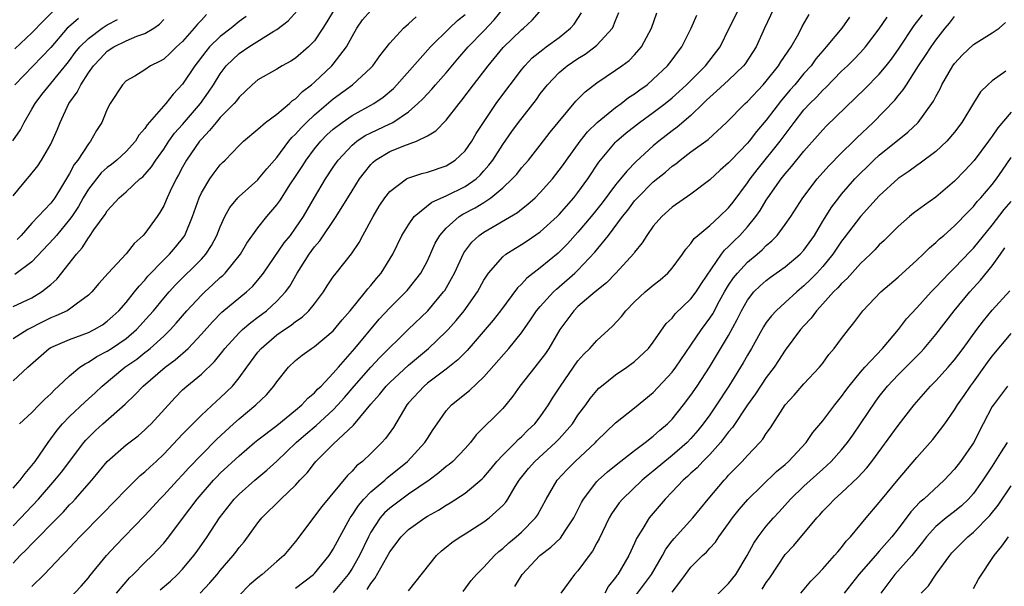
# Model space of a CAD drawing. Units: inches. Extents: x 2592000 to 2595000, y 1515000 to 1518000.
# Drawn here: x 2592148 to 2592252, y 1516134 to 1516194 of the extents above; entities that cross this region are included whole.
import ezdxf

# ---------------------------------------------------------------- set-up
doc = ezdxf.new("R2010")
doc.units = ezdxf.units.IN
doc.header["$MEASUREMENT"] = 0
doc.layers.add('LD25921515_2ft', color=62, linetype='Continuous')

msp = doc.modelspace()

# ---------------------------------------------------------------- linework, layer by layer
at = {"layer": 'LD25921515_2ft'}
for points, elevation in [([(2592147, 1516136.2), (2592147.76, 1516137), (2592148.4, 1516137.6), (2592149, 1516138.25), (2592149.38, 1516138.62), (2592149.73, 1516139), (2592151, 1516140.31), (2592152.34, 1516141.66), (2592153, 1516142.37), (2592153.32, 1516142.68), (2592153.61, 1516143), (2592155.38, 1516145), (2592157.01, 1516146.99), (2592159, 1516148.75), (2592160.27, 1516149.73), (2592161, 1516150.35), (2592161.33, 1516150.67), (2592161.66, 1516151), (2592164.2, 1516153.8), (2592165, 1516154.6), (2592165.44, 1516155), (2592167, 1516156.27), (2592168.39, 1516157.61), (2592169.28, 1516158.72), (2592169.49, 1516159), (2592171, 1516160.65), (2592171.36, 1516161), (2592172.24, 1516161.76), (2592173, 1516162.3), (2592173.92, 1516163), (2592175, 1516164), (2592175.93, 1516165), (2592176.38, 1516165.62), (2592177.17, 1516167), (2592178.45, 1516169), (2592179, 1516169.77), (2592179.58, 1516170.42), (2592181.31, 1516173), (2592183, 1516175.74), (2592183.8, 1516177), (2592184.31, 1516177.69), (2592185, 1516178.53), (2592185.23, 1516178.77), (2592185.51, 1516179), (2592187, 1516179.89), (2592188.49, 1516180.49), (2592189.85, 1516181), (2592191, 1516181.57), (2592191.9, 1516182.1), (2592193, 1516183.24), (2592194.37, 1516185), (2592194.66, 1516185.34), (2592195.91, 1516187), (2592197.45, 1516189), (2592199.07, 1516190.93), (2592201, 1516192.83), (2592201.21, 1516193), (2592202.14, 1516193.86), (2592203.16, 1516195)], 8676), ([(2592147, 1516140.17), (2592147.82, 1516141), (2592148.4, 1516141.6), (2592149.7, 1516143), (2592151.44, 1516145), (2592152.15, 1516145.85), (2592154.51, 1516149), (2592154.73, 1516149.27), (2592155, 1516149.55), (2592155.74, 1516150.27), (2592156.54, 1516151), (2592158.91, 1516153.09), (2592159.95, 1516154.05), (2592160.83, 1516155), (2592163.14, 1516157), (2592164.22, 1516157.78), (2592165.58, 1516159), (2592167, 1516160.51), (2592168.17, 1516161.83), (2592169.17, 1516162.83), (2592171.79, 1516165), (2592172.42, 1516165.58), (2592173, 1516166.24), (2592173.61, 1516167), (2592175.81, 1516170.19), (2592176.45, 1516171), (2592177, 1516171.76), (2592177.83, 1516173), (2592179, 1516175.03), (2592180.18, 1516177), (2592181, 1516178.24), (2592181.53, 1516179), (2592183, 1516180.56), (2592183.52, 1516181), (2592184.41, 1516181.59), (2592185, 1516181.89), (2592187, 1516182.83), (2592187.12, 1516182.88), (2592187.33, 1516183), (2592189, 1516184.12), (2592190, 1516185), (2592190.51, 1516185.49), (2592191, 1516186.04), (2592191.48, 1516186.52), (2592191.88, 1516187), (2592193, 1516188.26), (2592194.25, 1516189.75), (2592195.34, 1516191), (2592197, 1516192.71), (2592198.11, 1516193.89), (2592199, 1516195)], 8674), ([(2592181.13, 1516195), (2592180.33, 1516193.67), (2592179.91, 1516193), (2592179, 1516191.67), (2592178.36, 1516191), (2592177, 1516189.82), (2592176.51, 1516189.49), (2592175.59, 1516189), (2592175, 1516188.64), (2592173, 1516187.53), (2592172.39, 1516187), (2592171.69, 1516186.31), (2592171, 1516185.68), (2592170.72, 1516185.28), (2592170.49, 1516185), (2592169, 1516183.5), (2592168.57, 1516183), (2592167.88, 1516182.12), (2592167, 1516181.23), (2592166.81, 1516181), (2592165.43, 1516179), (2592165, 1516178.24), (2592164.57, 1516177.43), (2592164.32, 1516177), (2592163.68, 1516175.68), (2592163.37, 1516175), (2592163.27, 1516174.73), (2592163, 1516174.15), (2592162.59, 1516173.41), (2592162.31, 1516173), (2592161, 1516171.19), (2592160.83, 1516171), (2592159.86, 1516170.14), (2592159, 1516169.03), (2592157.09, 1516167), (2592156.1, 1516165.9), (2592155.37, 1516165), (2592155, 1516164.64), (2592153.69, 1516163.69), (2592153, 1516163.16), (2592152.74, 1516163), (2592151.55, 1516162.45), (2592151, 1516162.24), (2592150.17, 1516161.83), (2592148.58, 1516161), (2592147, 1516160.02)], 8666), ([(2592147, 1516155.57), (2592148.56, 1516157), (2592150.85, 1516159), (2592151, 1516159.09), (2592153, 1516159.95), (2592155, 1516160.7), (2592155.6, 1516161), (2592156.49, 1516161.51), (2592157, 1516161.88), (2592157.59, 1516162.41), (2592158.23, 1516163), (2592159, 1516163.87), (2592159.91, 1516165), (2592160.38, 1516165.62), (2592161, 1516166.25), (2592161.33, 1516166.67), (2592163, 1516168.4), (2592163.61, 1516169), (2592164.25, 1516169.75), (2592165.15, 1516170.85), (2592165.25, 1516171), (2592166.06, 1516173), (2592166.75, 1516175), (2592167, 1516175.53), (2592167.89, 1516177), (2592168.35, 1516177.65), (2592169, 1516178.49), (2592169.25, 1516178.75), (2592169.53, 1516179), (2592171, 1516180.55), (2592171.46, 1516181), (2592173, 1516182.29), (2592173.8, 1516183), (2592175, 1516183.88), (2592176.35, 1516185), (2592176.69, 1516185.31), (2592177, 1516185.49), (2592177.74, 1516186.26), (2592178.69, 1516187), (2592179, 1516187.27), (2592180.86, 1516189), (2592181, 1516189.16), (2592182.41, 1516191), (2592183, 1516192.13), (2592183.5, 1516193), (2592184.13, 1516193.87), (2592185, 1516194.89)], 8668), ([(2592147, 1516163.46), (2592149, 1516164.38), (2592150.03, 1516165), (2592151, 1516165.78), (2592151.66, 1516166.34), (2592153.72, 1516169), (2592154.33, 1516169.67), (2592155, 1516170.75), (2592155.12, 1516170.88), (2592155.59, 1516171.59), (2592156.77, 1516173.23), (2592157, 1516173.62), (2592158.27, 1516175), (2592159, 1516175.63), (2592160.48, 1516177), (2592160.78, 1516177.22), (2592161.71, 1516178.29), (2592162.15, 1516179), (2592163, 1516180.16), (2592163.56, 1516181), (2592164.16, 1516181.84), (2592165, 1516182.77), (2592166.89, 1516185), (2592167.77, 1516186.22), (2592168.28, 1516187), (2592169, 1516188.16), (2592169.62, 1516189), (2592171, 1516190.31), (2592172.04, 1516191), (2592174.68, 1516192.68), (2592175, 1516192.86), (2592176.21, 1516193.79), (2592177.16, 1516194.84)], 8664), ([(2592147, 1516144.14), (2592147.75, 1516145), (2592148.27, 1516145.73), (2592149, 1516146.56), (2592149.35, 1516147), (2592150.73, 1516149), (2592151.68, 1516150.32), (2592152.26, 1516151), (2592153, 1516151.76), (2592154.67, 1516153.33), (2592155.71, 1516154.29), (2592156.45, 1516155), (2592158.87, 1516157), (2592160.13, 1516157.87), (2592161, 1516158.55), (2592161.26, 1516158.74), (2592161.56, 1516159), (2592163, 1516160.31), (2592163.71, 1516161), (2592164.32, 1516161.68), (2592165.46, 1516163), (2592167, 1516164.65), (2592167.37, 1516165), (2592168.23, 1516165.77), (2592169, 1516166.51), (2592169.27, 1516166.73), (2592169.54, 1516167), (2592171.16, 1516169), (2592171.84, 1516170.16), (2592173, 1516171.81), (2592173.94, 1516173), (2592175, 1516174.23), (2592175.32, 1516174.68), (2592176.47, 1516176.47), (2592177, 1516177.25), (2592177.69, 1516178.31), (2592178.12, 1516179), (2592179, 1516180.17), (2592179.68, 1516181), (2592180.34, 1516181.66), (2592181, 1516182.28), (2592181.94, 1516183), (2592183, 1516183.73), (2592185.33, 1516185), (2592186.31, 1516185.69), (2592187.39, 1516186.61), (2592187.77, 1516187), (2592191.33, 1516191), (2592193.37, 1516193), (2592194.2, 1516193.8), (2592195, 1516194.45)], 8672), ([(2592147.19, 1516190.81), (2592149, 1516192.49), (2592150.22, 1516193.78), (2592151.23, 1516194.77)], 8652), ([(2592167.55, 1516194.45), (2592167, 1516193.85), (2592166.58, 1516193.42), (2592166.25, 1516193), (2592165, 1516191.6), (2592164.35, 1516191), (2592163.67, 1516190.33), (2592163, 1516189.7), (2592162.54, 1516189.46), (2592161.59, 1516189), (2592161, 1516188.59), (2592159.92, 1516187.92), (2592159, 1516187.39), (2592158.61, 1516187), (2592157.3, 1516185), (2592157, 1516184.39), (2592156.44, 1516183), (2592155.87, 1516182.13), (2592155.24, 1516181), (2592155, 1516180.73), (2592153.87, 1516179), (2592153.48, 1516178.52), (2592153, 1516177.58), (2592152.15, 1516176.15), (2592151.43, 1516175), (2592151, 1516174.41), (2592149.68, 1516173), (2592149, 1516172.31), (2592147.85, 1516171), (2592147.44, 1516170.56)], 8660), ([(2592149, 1516133.71), (2592150.3, 1516135), (2592152.2, 1516137), (2592152.61, 1516137.39), (2592153, 1516137.83), (2592153.57, 1516138.43), (2592154.08, 1516139), (2592156.53, 1516141.47), (2592159, 1516144.03), (2592160.51, 1516145.49), (2592161, 1516145.88), (2592161.57, 1516146.43), (2592162.2, 1516147), (2592163, 1516147.75), (2592165, 1516149.88), (2592167, 1516151.91), (2592168.6, 1516153.4), (2592169, 1516153.74), (2592170.3, 1516155), (2592171, 1516155.86), (2592171.82, 1516157), (2592173, 1516158.58), (2592173.34, 1516159), (2592175, 1516160.42), (2592175.82, 1516161), (2592176.53, 1516161.47), (2592177, 1516161.85), (2592177.7, 1516162.3), (2592178.43, 1516163), (2592179, 1516163.72), (2592179.97, 1516165), (2592180.36, 1516165.64), (2592181, 1516166.6), (2592181.31, 1516167), (2592182.96, 1516169.04), (2592183.76, 1516170.24), (2592184.15, 1516171), (2592185.23, 1516173), (2592185.9, 1516174.1), (2592186.5, 1516175), (2592187, 1516175.64), (2592188.78, 1516177), (2592188.92, 1516177.08), (2592190.43, 1516177.57), (2592191, 1516177.71), (2592193, 1516178.39), (2592193.38, 1516178.62), (2592193.94, 1516179), (2592195, 1516179.99), (2592195.71, 1516181), (2592196.2, 1516181.8), (2592196.96, 1516183), (2592198.31, 1516185), (2592198.6, 1516185.4), (2592201, 1516188.57), (2592201.35, 1516189), (2592202.15, 1516189.85), (2592203.25, 1516190.75), (2592203.62, 1516191), (2592205, 1516192.02), (2592206.22, 1516193), (2592206.58, 1516193.42), (2592207.38, 1516194.62)], 8678), ([(2592153, 1516132.43), (2592154.24, 1516133.76), (2592155, 1516134.64), (2592155.15, 1516134.85), (2592156.93, 1516137), (2592157.92, 1516138.08), (2592158.79, 1516139), (2592161, 1516141.26), (2592161.84, 1516142.16), (2592162.59, 1516143), (2592163, 1516143.41), (2592164.47, 1516145), (2592165, 1516145.56), (2592165.68, 1516146.32), (2592167, 1516147.7), (2592168.63, 1516149.37), (2592170.4, 1516151), (2592171, 1516151.53), (2592172.8, 1516153), (2592173.92, 1516154.08), (2592174.71, 1516155), (2592175, 1516155.43), (2592176.24, 1516157), (2592177, 1516157.72), (2592177.71, 1516158.29), (2592178.7, 1516159), (2592179, 1516159.19), (2592181, 1516160.85), (2592181.97, 1516162.03), (2592182.8, 1516163), (2592184.43, 1516165), (2592184.67, 1516165.33), (2592185, 1516165.69), (2592185.59, 1516166.41), (2592186.1, 1516167), (2592187.34, 1516169), (2592188.3, 1516171), (2592189, 1516172.13), (2592189.61, 1516173), (2592191.48, 1516174.52), (2592193, 1516175.18), (2592195, 1516176.18), (2592196.17, 1516177), (2592196.6, 1516177.4), (2592197, 1516177.85), (2592197.54, 1516178.46), (2592197.96, 1516179), (2592199, 1516180.63), (2592199.97, 1516182.03), (2592200.68, 1516183), (2592202.58, 1516185.42), (2592203, 1516186.02), (2592203.75, 1516187), (2592205, 1516188.29), (2592205.84, 1516189), (2592207, 1516189.79), (2592207.76, 1516190.24), (2592208.79, 1516191), (2592209, 1516191.19), (2592210.65, 1516193), (2592210.77, 1516193.23), (2592211, 1516193.83), (2592211.34, 1516194.66)], 8680), ([(2592157.99, 1516133), (2592159, 1516134.22), (2592159.37, 1516134.63), (2592159.77, 1516135), (2592161, 1516136.26), (2592161.77, 1516137), (2592162.37, 1516137.63), (2592163, 1516138.32), (2592163.55, 1516139), (2592165, 1516140.92), (2592166.54, 1516143), (2592168.28, 1516145), (2592168.63, 1516145.37), (2592169, 1516145.74), (2592171, 1516147.6), (2592172.65, 1516149), (2592173, 1516149.29), (2592175, 1516150.82), (2592177, 1516152.43), (2592177.68, 1516153), (2592178.3, 1516153.7), (2592179, 1516154.27), (2592179.34, 1516154.66), (2592179.71, 1516155), (2592181, 1516156.35), (2592181.55, 1516157), (2592183.31, 1516159), (2592185.89, 1516162.11), (2592187, 1516163.32), (2592188.72, 1516165), (2592188.85, 1516165.15), (2592190.32, 1516167), (2592191, 1516168.28), (2592191.84, 1516170.16), (2592192.32, 1516171), (2592193, 1516171.77), (2592194.38, 1516173), (2592194.76, 1516173.24), (2592196.08, 1516173.92), (2592197, 1516174.5), (2592197.76, 1516175), (2592199, 1516176.05), (2592200.02, 1516177), (2592200.49, 1516177.51), (2592201, 1516178.16), (2592201.4, 1516178.6), (2592201.74, 1516179), (2592203, 1516180.57), (2592204.06, 1516181.94), (2592206.76, 1516185.24), (2592207.75, 1516186.25), (2592209, 1516187.2), (2592211, 1516188.53), (2592211.65, 1516189), (2592212.42, 1516189.58), (2592213, 1516190.18), (2592213.73, 1516191), (2592214.8, 1516193), (2592215.38, 1516194.62)], 8682), ([(2592166.86, 1516133), (2592167.91, 1516134.09), (2592168.68, 1516135), (2592169, 1516135.41), (2592170.37, 1516137), (2592170.65, 1516137.35), (2592171, 1516137.84), (2592171.53, 1516138.47), (2592173, 1516140.46), (2592173.43, 1516141), (2592175.43, 1516143), (2592177, 1516144.49), (2592177.47, 1516145), (2592178.22, 1516145.78), (2592179, 1516146.8), (2592179.17, 1516147), (2592181, 1516148.83), (2592183.15, 1516150.85), (2592184.49, 1516152.49), (2592185, 1516153.09), (2592185.91, 1516154.09), (2592186.63, 1516155), (2592187, 1516155.37), (2592189, 1516157.21), (2592191.14, 1516159), (2592193, 1516160.79), (2592193.2, 1516161), (2592194.05, 1516161.95), (2592194.92, 1516163), (2592196.32, 1516165), (2592197, 1516166.24), (2592197.5, 1516167), (2592199, 1516168.73), (2592199.34, 1516169), (2592200.35, 1516169.65), (2592201, 1516170.02), (2592201.59, 1516170.41), (2592203, 1516171.37), (2592204.8, 1516173), (2592205, 1516173.2), (2592206.57, 1516175), (2592207, 1516175.56), (2592208.05, 1516177), (2592209.23, 1516178.77), (2592211, 1516180.89), (2592211.1, 1516181), (2592212.12, 1516181.88), (2592213.54, 1516183), (2592215, 1516184.04), (2592216.27, 1516185), (2592217, 1516185.59), (2592217.74, 1516186.26), (2592218.52, 1516187), (2592220.54, 1516189), (2592222.1, 1516191), (2592223.06, 1516193), (2592224.08, 1516195)], 8686), ([(2592227.78, 1516195), (2592226.82, 1516193), (2592225.93, 1516191), (2592224.77, 1516189.23), (2592224.59, 1516189), (2592223, 1516187.49), (2592221.7, 1516186.3), (2592221, 1516185.69), (2592220.66, 1516185.34), (2592220.29, 1516185), (2592219, 1516183.74), (2592217.52, 1516182.48), (2592217, 1516182.1), (2592216.38, 1516181.62), (2592215.6, 1516181), (2592215, 1516180.5), (2592213.17, 1516178.83), (2592212.17, 1516177.83), (2592211.53, 1516177), (2592211, 1516176.36), (2592209.56, 1516174.44), (2592209, 1516173.73), (2592208.41, 1516173), (2592207, 1516171.33), (2592205.89, 1516170.11), (2592204.88, 1516169.12), (2592203, 1516167.56), (2592201.56, 1516166.44), (2592201, 1516165.8), (2592200.59, 1516165.41), (2592198.78, 1516163), (2592198, 1516162), (2592195.22, 1516158.78), (2592195, 1516158.57), (2592194.23, 1516157.77), (2592193, 1516156.79), (2592191, 1516155.29), (2592190.65, 1516155), (2592189, 1516153.2), (2592188.83, 1516153), (2592187.4, 1516150.6), (2592186.57, 1516149.43), (2592186.18, 1516149), (2592185, 1516147.84), (2592184.11, 1516147), (2592183.49, 1516146.51), (2592183, 1516145.95), (2592182.51, 1516145.49), (2592179.8, 1516142.2), (2592177, 1516138.48), (2592175.76, 1516137), (2592175, 1516136.36), (2592173.46, 1516135), (2592173, 1516134.64), (2592172.12, 1516133.88), (2592171, 1516132.76)], 8688), ([(2592177, 1516133.54), (2592178.91, 1516135), (2592179, 1516135.09), (2592180.58, 1516137), (2592181, 1516137.67), (2592181.69, 1516139), (2592182.8, 1516141), (2592183, 1516141.28), (2592183.68, 1516142.32), (2592184.27, 1516143), (2592185, 1516143.75), (2592186.48, 1516145), (2592186.75, 1516145.25), (2592188.89, 1516147), (2592190.73, 1516149), (2592191, 1516149.44), (2592191.62, 1516150.38), (2592192.04, 1516151), (2592193, 1516152.35), (2592193.57, 1516153), (2592195.47, 1516154.53), (2592197, 1516155.96), (2592199.65, 1516159), (2592201, 1516160.65), (2592201.97, 1516162.03), (2592202.61, 1516163), (2592203, 1516163.46), (2592204.39, 1516165), (2592204.7, 1516165.3), (2592205, 1516165.54), (2592206.68, 1516167), (2592207, 1516167.31), (2592208.79, 1516169.21), (2592210.23, 1516171), (2592211.74, 1516173), (2592212.31, 1516173.69), (2592213, 1516174.65), (2592213.31, 1516175), (2592215, 1516176.67), (2592216.3, 1516177.7), (2592217, 1516178.34), (2592217.39, 1516178.61), (2592217.85, 1516179), (2592219, 1516179.87), (2592220.83, 1516181.17), (2592222.79, 1516183), (2592224.74, 1516185), (2592225, 1516185.23), (2592226.68, 1516187), (2592227, 1516187.36), (2592228.3, 1516189), (2592228.56, 1516189.44), (2592229.63, 1516191), (2592230.44, 1516192.44), (2592230.82, 1516193.18), (2592231.55, 1516194.45)], 8690), ([(2592146.98, 1516181.02), (2592147.78, 1516182.22), (2592148.18, 1516183), (2592149, 1516184.4), (2592149.33, 1516185), (2592150.06, 1516185.94), (2592152.75, 1516189.25), (2592153, 1516189.56), (2592153.6, 1516190.4), (2592154.08, 1516191), (2592155, 1516191.92), (2592156.47, 1516193), (2592156.79, 1516193.21), (2592157, 1516193.34), (2592158.09, 1516193.91)], 8656), ([(2592147, 1516175.2), (2592148.49, 1516177), (2592148.73, 1516177.27), (2592149.62, 1516178.38), (2592150.03, 1516179), (2592151, 1516180.7), (2592151.15, 1516181), (2592151.71, 1516182.29), (2592152, 1516183), (2592152.94, 1516185), (2592153.81, 1516186.19), (2592154.18, 1516187), (2592155, 1516188.24), (2592155.54, 1516189), (2592156.24, 1516189.76), (2592157, 1516190.55), (2592157.7, 1516191), (2592159, 1516191.65), (2592160.16, 1516192.16), (2592161, 1516192.45), (2592161.95, 1516193), (2592162.56, 1516193.44), (2592163, 1516193.92)], 8658), ([(2592171.76, 1516194.24), (2592171, 1516193.69), (2592170.15, 1516193), (2592169, 1516192.12), (2592167.87, 1516191), (2592167.47, 1516190.53), (2592166.29, 1516189), (2592165, 1516187.06), (2592164, 1516186), (2592163.22, 1516185), (2592161.25, 1516182.75), (2592161, 1516182.35), (2592160.37, 1516181.63), (2592159.99, 1516181), (2592159, 1516179.92), (2592158.01, 1516179), (2592157.46, 1516178.54), (2592157, 1516178.2), (2592156.37, 1516177.63), (2592155, 1516175.91), (2592154.45, 1516175), (2592153.94, 1516174.06), (2592153.24, 1516173), (2592153, 1516172.67), (2592151.6, 1516171), (2592151.34, 1516170.66), (2592149, 1516168.18), (2592147.17, 1516166.83)], 8662), ([(2592153.96, 1516194.04), (2592152.88, 1516193.12), (2592152.76, 1516193), (2592151, 1516190.96), (2592147.19, 1516187)], 8654), ([(2592147.69, 1516151), (2592149, 1516152.18), (2592149.78, 1516153), (2592150.39, 1516153.61), (2592151, 1516154.18), (2592151.39, 1516154.61), (2592151.84, 1516155), (2592153, 1516156.1), (2592154.1, 1516157), (2592154.64, 1516157.36), (2592155, 1516157.52), (2592155.88, 1516158.12), (2592157, 1516158.69), (2592157.47, 1516159), (2592159, 1516160.06), (2592160.12, 1516161), (2592161.49, 1516162.51), (2592161.91, 1516163), (2592163, 1516164.34), (2592163.57, 1516165), (2592164.25, 1516165.75), (2592167, 1516168.48), (2592167.48, 1516169), (2592168.08, 1516169.92), (2592168.65, 1516171), (2592169, 1516171.92), (2592169.5, 1516173), (2592170.03, 1516173.97), (2592170.87, 1516175), (2592171, 1516175.13), (2592173, 1516176.91), (2592173.08, 1516177), (2592173.95, 1516178.05), (2592175, 1516179.25), (2592176.3, 1516181), (2592176.61, 1516181.39), (2592177, 1516181.73), (2592177.59, 1516182.41), (2592178.18, 1516183), (2592179, 1516183.78), (2592181, 1516185.51), (2592183.04, 1516187), (2592185, 1516188.78), (2592185.21, 1516189), (2592185.94, 1516190.06), (2592187, 1516191.4), (2592188.47, 1516193), (2592189, 1516193.45), (2592189.8, 1516194.2)], 8670), ([(2592162.64, 1516133.36), (2592163.71, 1516134.29), (2592164.48, 1516135), (2592165, 1516135.55), (2592166.19, 1516137), (2592166.54, 1516137.46), (2592167.62, 1516139), (2592168.94, 1516141), (2592170.49, 1516143), (2592171, 1516143.52), (2592172.67, 1516145), (2592173.95, 1516146.05), (2592175, 1516147.02), (2592177.08, 1516149), (2592178.11, 1516149.89), (2592179.2, 1516150.8), (2592181, 1516152.48), (2592181.49, 1516153), (2592182.2, 1516153.8), (2592183.22, 1516155), (2592185, 1516157.02), (2592185.97, 1516158.03), (2592188.98, 1516161.02), (2592191.04, 1516163), (2592192.73, 1516165), (2592192.84, 1516165.16), (2592193.58, 1516166.42), (2592193.87, 1516167), (2592194.87, 1516169.13), (2592195.72, 1516170.28), (2592196.5, 1516171), (2592197, 1516171.35), (2592200.58, 1516173.42), (2592201, 1516173.78), (2592201.69, 1516174.31), (2592202.45, 1516175), (2592203, 1516175.55), (2592204.28, 1516177), (2592205, 1516177.91), (2592205.46, 1516178.54), (2592205.77, 1516179), (2592207.22, 1516181), (2592208.01, 1516181.99), (2592209.02, 1516182.98), (2592211, 1516184.59), (2592211.58, 1516185), (2592212.38, 1516185.62), (2592213, 1516186.02), (2592213.56, 1516186.44), (2592214.34, 1516187), (2592215, 1516187.57), (2592216.5, 1516189), (2592217, 1516189.64), (2592217.57, 1516190.43), (2592218.03, 1516191), (2592219.02, 1516193), (2592219.63, 1516194.37)], 8684), ([(2592235.85, 1516194.15), (2592235.03, 1516193), (2592233.36, 1516191), (2592233, 1516190.6), (2592232.27, 1516189.73), (2592231.75, 1516189), (2592231, 1516188.17), (2592230.03, 1516187), (2592229.55, 1516186.45), (2592228.63, 1516185.37), (2592227, 1516183.22), (2592225.97, 1516182.03), (2592225.18, 1516181), (2592225, 1516180.79), (2592223.27, 1516179), (2592223, 1516178.69), (2592222.09, 1516177.91), (2592221, 1516176.9), (2592219, 1516175.36), (2592217, 1516173.98), (2592215.9, 1516173), (2592215, 1516171.96), (2592214.32, 1516171), (2592213.81, 1516170.19), (2592213, 1516169.21), (2592212.92, 1516169.08), (2592211.02, 1516167), (2592210.03, 1516165.97), (2592208.82, 1516165), (2592207, 1516163.43), (2592206.56, 1516163), (2592205.07, 1516161), (2592203.9, 1516159), (2592203.54, 1516158.46), (2592202.68, 1516157.32), (2592202.4, 1516157), (2592200.83, 1516155), (2592200.09, 1516153.91), (2592199.34, 1516153), (2592199, 1516152.61), (2592196.19, 1516149.81), (2592195.58, 1516149), (2592195, 1516148.37), (2592193.69, 1516147), (2592193.32, 1516146.68), (2592193, 1516146.44), (2592192.23, 1516145.77), (2592191.19, 1516145), (2592189, 1516143.51), (2592188.29, 1516143), (2592187, 1516142.04), (2592186.46, 1516141.54), (2592185.99, 1516141), (2592185, 1516139.47), (2592184.74, 1516139), (2592183.8, 1516137), (2592183, 1516135.61), (2592182.59, 1516135), (2592181, 1516133.09)], 8692), ([(2592184.6, 1516133.4), (2592185, 1516134.05), (2592185.44, 1516134.56), (2592187, 1516137.38), (2592188.21, 1516139), (2592189, 1516139.78), (2592190.72, 1516141), (2592191, 1516141.17), (2592192.19, 1516141.81), (2592193, 1516142.35), (2592193.41, 1516142.59), (2592195, 1516143.64), (2592196.84, 1516145.16), (2592197, 1516145.32), (2592197.77, 1516146.23), (2592198.39, 1516147), (2592199, 1516147.66), (2592200.35, 1516149), (2592200.66, 1516149.34), (2592201, 1516149.62), (2592201.69, 1516150.31), (2592202.43, 1516151), (2592203, 1516151.74), (2592203.88, 1516153), (2592204.3, 1516153.7), (2592205.13, 1516155), (2592206.52, 1516157), (2592207, 1516157.66), (2592207.63, 1516158.37), (2592208.27, 1516159), (2592209, 1516159.82), (2592210.65, 1516161.35), (2592211.61, 1516162.39), (2592212.07, 1516163), (2592213, 1516163.93), (2592214.15, 1516165), (2592215, 1516165.72), (2592215.72, 1516166.28), (2592216.55, 1516167), (2592217, 1516167.52), (2592218.09, 1516169), (2592218.45, 1516169.55), (2592219, 1516170.13), (2592219.35, 1516170.65), (2592219.73, 1516171), (2592221, 1516172.06), (2592222.04, 1516173), (2592223, 1516173.92), (2592223.48, 1516174.52), (2592225, 1516176.58), (2592225.28, 1516177), (2592226.03, 1516177.97), (2592228.46, 1516181), (2592229.95, 1516183), (2592231, 1516184.34), (2592231.62, 1516185), (2592232.32, 1516185.68), (2592233, 1516186.42), (2592233.31, 1516186.69), (2592235, 1516188.42), (2592235.61, 1516189), (2592236.31, 1516189.69), (2592237, 1516190.41), (2592237.53, 1516191), (2592239, 1516192.92), (2592239.83, 1516194.17)], 8694), ([(2592189, 1516133.27), (2592191.96, 1516137), (2592192.51, 1516137.49), (2592193, 1516137.88), (2592193.61, 1516138.39), (2592194.49, 1516139), (2592195, 1516139.31), (2592197, 1516140.59), (2592197.55, 1516141), (2592199, 1516142.31), (2592199.33, 1516142.67), (2592199.55, 1516143), (2592200.32, 1516144.32), (2592200.74, 1516145), (2592201.74, 1516146.26), (2592202.41, 1516147), (2592204.61, 1516149), (2592205, 1516149.41), (2592206.4, 1516151), (2592207, 1516151.89), (2592207.83, 1516153), (2592208.31, 1516153.69), (2592209, 1516154.54), (2592209.23, 1516154.77), (2592209.5, 1516155), (2592211, 1516156.18), (2592212.2, 1516157), (2592213, 1516157.6), (2592214.49, 1516159), (2592215, 1516159.65), (2592216.37, 1516161.63), (2592217, 1516162.22), (2592217.33, 1516162.67), (2592219, 1516164.25), (2592219.55, 1516165), (2592220.1, 1516165.9), (2592222.24, 1516169), (2592222.57, 1516169.43), (2592223, 1516169.81), (2592223.58, 1516170.42), (2592224.18, 1516171), (2592225, 1516171.9), (2592225.89, 1516173), (2592226.35, 1516173.65), (2592227, 1516174.73), (2592227.18, 1516175), (2592228.58, 1516177), (2592229, 1516177.52), (2592229.69, 1516178.31), (2592231, 1516179.93), (2592232.44, 1516181.56), (2592233, 1516182.22), (2592233.38, 1516182.62), (2592237.45, 1516186.55), (2592239, 1516188.11), (2592239.74, 1516189), (2592240.29, 1516189.71), (2592241.11, 1516190.89), (2592242.72, 1516193.28), (2592243.59, 1516194.41)], 8696), ([(2592194.81, 1516133.19), (2592195.65, 1516134.35), (2592196.21, 1516135), (2592197, 1516135.78), (2592198.12, 1516137), (2592198.59, 1516137.42), (2592199, 1516137.74), (2592199.65, 1516138.35), (2592200.44, 1516139), (2592201, 1516139.5), (2592202.48, 1516141), (2592202.7, 1516141.3), (2592203.61, 1516143), (2592204.8, 1516145), (2592205.86, 1516146.14), (2592206.71, 1516147), (2592208.85, 1516149), (2592209, 1516149.17), (2592211, 1516151.09), (2592213, 1516152.67), (2592215, 1516154.32), (2592217, 1516156.49), (2592217.38, 1516157), (2592219, 1516159.34), (2592220.11, 1516161), (2592221, 1516162.19), (2592221.32, 1516162.68), (2592222.03, 1516164.03), (2592222.57, 1516165), (2592223, 1516165.7), (2592223.52, 1516166.48), (2592223.94, 1516167), (2592225, 1516168.14), (2592226.03, 1516169), (2592226.55, 1516169.45), (2592227, 1516169.92), (2592227.59, 1516170.41), (2592228.16, 1516171), (2592229, 1516172.14), (2592229.59, 1516173), (2592230.87, 1516175), (2592232.42, 1516177), (2592233.63, 1516178.37), (2592235, 1516179.76), (2592236.27, 1516181), (2592236.63, 1516181.37), (2592238.35, 1516183), (2592240.65, 1516185.35), (2592241, 1516185.8), (2592241.55, 1516186.45), (2592241.88, 1516187), (2592243.18, 1516189), (2592243.92, 1516190.08), (2592244.51, 1516191), (2592245, 1516191.71), (2592246.01, 1516193), (2592246.46, 1516193.53), (2592247, 1516194.25)], 8698), ([(2592200.3, 1516133.7), (2592201.07, 1516135), (2592202.96, 1516137), (2592204.12, 1516137.88), (2592205.14, 1516138.86), (2592205.64, 1516139.64), (2592206.56, 1516141), (2592207.36, 1516142.64), (2592207.57, 1516143), (2592209, 1516144.86), (2592209.13, 1516145), (2592210.12, 1516145.88), (2592211.23, 1516146.77), (2592213, 1516148.16), (2592214.12, 1516149), (2592215, 1516149.69), (2592215.69, 1516150.31), (2592216.52, 1516151), (2592217, 1516151.48), (2592218.22, 1516153), (2592219, 1516154.03), (2592219.66, 1516155), (2592220.97, 1516157), (2592223, 1516160.38), (2592223.92, 1516162.08), (2592224.35, 1516163), (2592225, 1516164.13), (2592225.69, 1516165), (2592226.35, 1516165.65), (2592227, 1516166.21), (2592227.45, 1516166.55), (2592229, 1516167.65), (2592230.6, 1516169), (2592231, 1516169.43), (2592232.11, 1516171), (2592233, 1516172.49), (2592233.96, 1516174.04), (2592234.7, 1516175), (2592235, 1516175.37), (2592236.42, 1516177), (2592237, 1516177.6), (2592237.71, 1516178.29), (2592238.43, 1516179), (2592239, 1516179.52), (2592242.04, 1516181.96), (2592243.12, 1516183), (2592244.58, 1516185), (2592244.75, 1516185.25), (2592245, 1516185.75), (2592245.45, 1516186.55), (2592245.65, 1516187), (2592246.82, 1516189), (2592247, 1516189.24), (2592247.84, 1516190.16), (2592249, 1516191.25), (2592251, 1516192.5), (2592251.73, 1516193), (2592252.41, 1516193.59)], 8700), ([(2592252.43, 1516188.43), (2592251, 1516187.41), (2592250.52, 1516187), (2592249.75, 1516186.25), (2592249, 1516185.04), (2592247.78, 1516183), (2592247, 1516181.95), (2592246.19, 1516181), (2592245, 1516179.89), (2592243.35, 1516178.65), (2592243, 1516178.42), (2592242.19, 1516177.81), (2592241, 1516177.04), (2592239, 1516175.2), (2592237, 1516173), (2592235.27, 1516170.73), (2592235, 1516170.39), (2592234.08, 1516169), (2592233, 1516167.69), (2592232.37, 1516167), (2592231.7, 1516166.3), (2592231, 1516165.64), (2592230.23, 1516165), (2592229, 1516163.86), (2592228.05, 1516163), (2592227.54, 1516162.46), (2592227, 1516161.74), (2592226.7, 1516161.3), (2592225.43, 1516159), (2592225, 1516158.28), (2592224.54, 1516157.46), (2592223.03, 1516155), (2592221.72, 1516153), (2592221, 1516151.96), (2592220.31, 1516151), (2592219.73, 1516150.27), (2592219, 1516149.43), (2592218.58, 1516149), (2592217, 1516147.62), (2592216.21, 1516147), (2592215, 1516145.96), (2592214.46, 1516145.54), (2592213.83, 1516145), (2592211.72, 1516143), (2592211.39, 1516142.61), (2592210.56, 1516141.44), (2592210.31, 1516141), (2592209.24, 1516138.76), (2592209, 1516138.34), (2592208.54, 1516137.46), (2592208.18, 1516137), (2592207, 1516135.38), (2592206.64, 1516135), (2592205.19, 1516133)], 8702), ([(2592253, 1516184.08), (2592251.59, 1516182.41), (2592251, 1516181.54), (2592250.76, 1516181.24), (2592250.6, 1516181), (2592249.06, 1516178.94), (2592248.1, 1516177.9), (2592247, 1516176.75), (2592245, 1516175.05), (2592243.79, 1516174.21), (2592242.64, 1516173.36), (2592242.2, 1516173), (2592241, 1516171.95), (2592239.53, 1516170.47), (2592239, 1516169.98), (2592238.54, 1516169.46), (2592238.08, 1516169), (2592237, 1516168), (2592235.58, 1516166.42), (2592235, 1516165.9), (2592234.59, 1516165.41), (2592234.15, 1516165), (2592233, 1516163.72), (2592232.33, 1516163), (2592231.78, 1516162.22), (2592231, 1516161.4), (2592230.64, 1516161), (2592229, 1516158.81), (2592228.29, 1516157.71), (2592227.82, 1516157), (2592227, 1516155.92), (2592225.84, 1516154.16), (2592225, 1516153.01), (2592223.4, 1516150.6), (2592223, 1516150.14), (2592222.14, 1516149), (2592221, 1516147.74), (2592220.27, 1516147), (2592219.67, 1516146.33), (2592219, 1516145.75), (2592218.62, 1516145.38), (2592218.16, 1516145), (2592217, 1516143.76), (2592216.26, 1516143), (2592214.56, 1516141), (2592213.89, 1516139.89), (2592213.2, 1516138.8), (2592213, 1516138.31), (2592212.41, 1516137), (2592211.24, 1516135), (2592211.13, 1516134.87), (2592211, 1516134.67), (2592210.24, 1516133.76), (2592209.84, 1516133)], 8704), ([(2592213, 1516132.57), (2592214.79, 1516135), (2592215.98, 1516137), (2592216.33, 1516137.67), (2592217, 1516138.55), (2592217.2, 1516138.8), (2592219.2, 1516141), (2592220.84, 1516143), (2592222.52, 1516145), (2592222.76, 1516145.24), (2592223, 1516145.52), (2592224.44, 1516147), (2592225, 1516147.63), (2592226.3, 1516149), (2592226.63, 1516149.37), (2592227, 1516149.97), (2592227.44, 1516150.56), (2592229.02, 1516153), (2592229.96, 1516154.04), (2592231, 1516155.22), (2592232.66, 1516157), (2592233, 1516157.44), (2592233.65, 1516158.35), (2592234.22, 1516159), (2592235, 1516160.06), (2592235.73, 1516161), (2592236.3, 1516161.7), (2592237.25, 1516163), (2592239.15, 1516165), (2592241, 1516166.55), (2592243, 1516168.38), (2592243.65, 1516169), (2592244.32, 1516169.68), (2592245, 1516170.23), (2592245.38, 1516170.62), (2592245.85, 1516171), (2592247, 1516172.01), (2592248.46, 1516173.54), (2592249, 1516174.08), (2592249.41, 1516174.59), (2592249.79, 1516175), (2592251, 1516176.41), (2592251.45, 1516177), (2592252.09, 1516177.91), (2592253, 1516179.28)], 8706), ([(2592217, 1516133.13), (2592217.83, 1516134.17), (2592218.42, 1516135), (2592219, 1516135.75), (2592220.24, 1516137), (2592220.64, 1516137.36), (2592221, 1516137.78), (2592221.59, 1516138.41), (2592221.96, 1516139), (2592223, 1516140.4), (2592223.42, 1516141), (2592224.11, 1516141.89), (2592225.04, 1516142.96), (2592228.09, 1516145.91), (2592229, 1516146.67), (2592229.37, 1516147), (2592231.22, 1516149), (2592231.94, 1516150.06), (2592233, 1516151.32), (2592234.27, 1516153), (2592235, 1516153.88), (2592235.46, 1516154.54), (2592235.8, 1516155), (2592237, 1516156.48), (2592237.45, 1516157), (2592239.33, 1516159), (2592241.05, 1516161), (2592241.88, 1516162.12), (2592243, 1516163.32), (2592244.51, 1516165), (2592245, 1516165.49), (2592246.42, 1516167), (2592247, 1516167.56), (2592248.68, 1516169.32), (2592249, 1516169.64), (2592251, 1516172.07), (2592252.25, 1516173.75), (2592253, 1516174.58)], 8708), ([(2592221, 1516132.06), (2592223, 1516134.05), (2592223.75, 1516135), (2592224.98, 1516137.02), (2592225.67, 1516138.33), (2592226.14, 1516139), (2592227, 1516140.11), (2592227.75, 1516141), (2592228.35, 1516141.65), (2592229.56, 1516143), (2592231, 1516144.38), (2592233, 1516146.18), (2592233.44, 1516146.56), (2592233.89, 1516147), (2592235, 1516148.24), (2592235.62, 1516149), (2592236.2, 1516149.8), (2592238.62, 1516153.38), (2592239, 1516153.88), (2592239.89, 1516155), (2592241, 1516156.18), (2592243.41, 1516158.59), (2592243.78, 1516159), (2592245, 1516160.46), (2592246.97, 1516163), (2592248.62, 1516165), (2592249.76, 1516166.24), (2592251, 1516167.76), (2592251.86, 1516169), (2592252.34, 1516169.66)], 8710), ([(2592226.56, 1516133.44), (2592227, 1516134.14), (2592227.37, 1516134.63), (2592229, 1516137.1), (2592229.92, 1516138.08), (2592232.37, 1516141), (2592232.68, 1516141.32), (2592233, 1516141.7), (2592233.65, 1516142.35), (2592234.25, 1516143), (2592235, 1516143.66), (2592236.72, 1516145.28), (2592237.67, 1516146.33), (2592238.2, 1516147), (2592241, 1516150.81), (2592242.69, 1516153), (2592244.45, 1516155), (2592245, 1516155.54), (2592246.33, 1516157), (2592247, 1516157.79), (2592247.9, 1516159), (2592249.36, 1516161), (2592250.06, 1516161.94), (2592251, 1516163.06), (2592252.88, 1516165.12)], 8712), ([(2592230.68, 1516133), (2592231.72, 1516134.28), (2592232.44, 1516135), (2592233, 1516135.58), (2592234.26, 1516137), (2592234.59, 1516137.41), (2592235, 1516137.86), (2592235.48, 1516138.52), (2592235.96, 1516139), (2592237.6, 1516141), (2592239, 1516142.63), (2592239.16, 1516142.84), (2592241, 1516145.07), (2592243, 1516147.41), (2592244.69, 1516149.31), (2592245.95, 1516151), (2592247, 1516152.47), (2592247.32, 1516153), (2592248.01, 1516153.99), (2592248.69, 1516155), (2592249, 1516155.41), (2592250.5, 1516157.5), (2592251, 1516158.16), (2592253, 1516160.57)], 8714), ([(2592252.62, 1516155), (2592251.12, 1516153), (2592251, 1516152.81), (2592250.03, 1516151), (2592249, 1516148.98), (2592247.63, 1516147), (2592247, 1516146.19), (2592245.9, 1516145), (2592243.73, 1516143), (2592243.32, 1516142.68), (2592242.34, 1516141.66), (2592241, 1516139.84), (2592240.35, 1516139), (2592239, 1516137.46), (2592238.77, 1516137.23), (2592238.59, 1516137), (2592236.82, 1516135), (2592235.27, 1516133)], 8716), ([(2592252.57, 1516149), (2592251.89, 1516147.89), (2592251, 1516146.5), (2592250.01, 1516145), (2592249, 1516143.6), (2592248.47, 1516143), (2592247.72, 1516142.28), (2592247, 1516141.69), (2592246.1, 1516141), (2592245, 1516140.09), (2592244, 1516139), (2592243.58, 1516138.42), (2592242.44, 1516137), (2592240.66, 1516135), (2592239.18, 1516133)], 8718), ([(2592243.46, 1516133), (2592244.21, 1516133.79), (2592245.04, 1516135.04), (2592246.48, 1516137), (2592246.72, 1516137.28), (2592247, 1516137.59), (2592248.39, 1516139), (2592249, 1516139.49), (2592250.75, 1516141.25), (2592251.64, 1516142.36), (2592253, 1516144.4)], 8720), ([(2592249, 1516133.51), (2592249.52, 1516134.48), (2592251.2, 1516137), (2592252, 1516138), (2592252.74, 1516139)], 8722)]:
    msp.add_lwpolyline(points, dxfattribs=dict(at, elevation=elevation))

doc.saveas('drawing.dxf')
